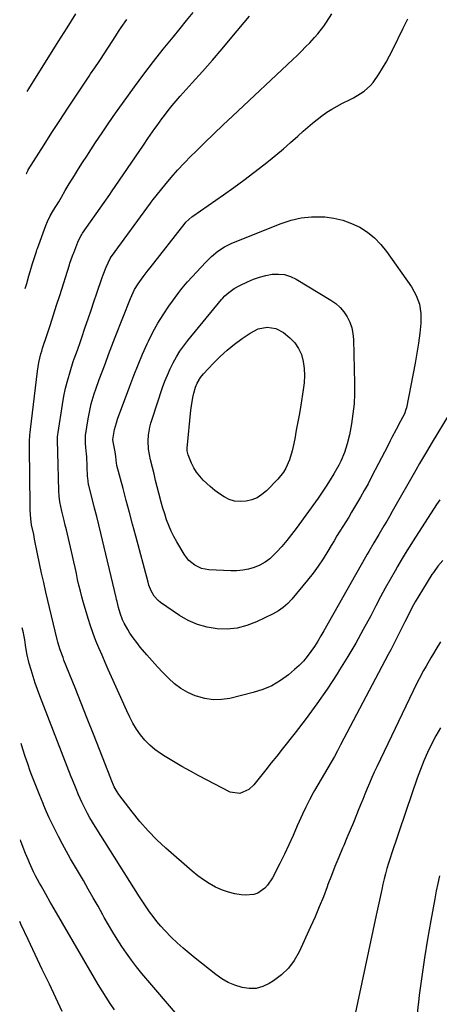
# Model space of a CAD drawing. Units: inches. Extents: x 1885089 to 1889689, y 427329 to 432709.
# Drawn here: x 1885114 to 1885317, y 430151 to 430627 of the extents above; entities that cross this region are included whole.
import ezdxf

# ---------------------------------------------------------------- set-up
doc = ezdxf.new("R2010")
doc.units = ezdxf.units.IN
doc.header["$MEASUREMENT"] = 0
doc.layers.add('7', color=7, linetype='Continuous')
doc.layers.add('8', color=7, linetype='Continuous')

msp = doc.modelspace()

# ---------------------------------------------------------------- linework, layer by layer
at = {"layer": '7', "color": 18}
for points in [[(1885116.3, 430497.18, 1828), (1885116.98, 430499.58, 1828), (1885118.06, 430503.33, 1828), (1885118.64, 430505.32, 1828), (1885119.85, 430509.28, 1828), (1885120.47, 430511.26, 1828), (1885121.65, 430514.98, 1828), (1885121.95, 430515.88, 1828), (1885122.18, 430516.55, 1828), (1885126.18, 430527.67, 1828), (1885126.96, 430529.6, 1828), (1885128.36, 430532.37, 1828), (1885129.95, 430535.05, 1828), (1885132.49, 430539.12, 1828), (1885133.79, 430541.25, 1828), (1885135.65, 430544.49, 1828), (1885137.56, 430547.71, 1828), (1885140.11, 430551.85, 1828), (1885142.05, 430554.98, 1828), (1885144.02, 430558.09, 1828), (1885146.01, 430561.19, 1828), (1885148.02, 430564.27, 1828), (1885150.27, 430567.69, 1828), (1885153.46, 430572.46, 1828), (1885156.68, 430577.2, 1828), (1885159.97, 430581.89, 1828), (1885163.29, 430586.55, 1828), (1885169.14, 430594.63, 1828), (1885173.66, 430600.76, 1828), (1885178.27, 430606.83, 1828), (1885182.99, 430612.81, 1828), (1885187.79, 430618.73, 1828), (1885191.18, 430622.82, 1828), (1885194.33, 430626.67, 1828), (1885197.44, 430630.53, 1828)], [(1885117.15, 430592.37, 1824), (1885117.95, 430593.68, 1824), (1885132.24, 430616.38, 1824), (1885136.48, 430623.13, 1824), (1885140.72, 430629.9, 1824)], [(1885316.69, 430395.11, 1832), (1885315.16, 430392.74, 1832), (1885303.84, 430375.29, 1832), (1885301.87, 430372.2, 1832), (1885299.94, 430369.09, 1832), (1885298.06, 430365.95, 1832), (1885296.22, 430362.78, 1832), (1885295.08, 430360.77, 1832), (1885292.72, 430356.57, 1832), (1885290.39, 430352.35, 1832), (1885288.1, 430348.11, 1832), (1885285.84, 430343.85, 1832), (1885283.31, 430339.04, 1832), (1885279.74, 430332.4, 1832), (1885276.06, 430325.82, 1832), (1885272.23, 430319.33, 1832), (1885268.31, 430312.9, 1832), (1885267.04, 430310.88, 1832), (1885262.28, 430303.56, 1832), (1885257.35, 430296.36, 1832), (1885252.18, 430289.34, 1832), (1885246.84, 430282.43, 1832), (1885240.52, 430274.53, 1832), (1885237.87, 430271.22, 1832), (1885235.24, 430267.91, 1832), (1885232.6, 430264.6, 1832), (1885229.97, 430261.29, 1832), (1885226.81, 430257.3, 1832), (1885224.45, 430255.02, 1832), (1885220, 430253.09, 1832), (1885215.42, 430253.81, 1832), (1885200.25, 430261.7, 1832), (1885196.11, 430263.92, 1832), (1885192.01, 430266.2, 1832), (1885187.97, 430268.58, 1832), (1885183.96, 430271.03, 1832), (1885181.71, 430272.45, 1832), (1885179, 430274.38, 1832), (1885176.45, 430276.5, 1832), (1885174.16, 430278.89, 1832), (1885172.04, 430281.47, 1832), (1885170.15, 430284.24, 1832), (1885168.37, 430287.08, 1832), (1885166.79, 430290.03, 1832), (1885165.32, 430293.05, 1832), (1885157.99, 430309.48, 1832), (1885156.45, 430312.96, 1832), (1885154.92, 430316.45, 1832), (1885153.4, 430319.94, 1832), (1885151.9, 430323.44, 1832), (1885150.46, 430326.96, 1832), (1885149.11, 430330.51, 1832), (1885147.87, 430334.11, 1832), (1885146.72, 430337.74, 1832), (1885144.47, 430345.29, 1832), (1885143.67, 430348.08, 1832), (1885142.92, 430350.9, 1832), (1885142.23, 430353.72, 1832), (1885141.6, 430356.56, 1832), (1885140.99, 430359.41, 1832), (1885140.36, 430362.26, 1832), (1885139.72, 430365.1, 1832), (1885139.07, 430367.94, 1832), (1885136.15, 430380.46, 1832), (1885135.62, 430382.72, 1832), (1885135.1, 430384.98, 1832), (1885134.04, 430389.5, 1832), (1885133.03, 430394.03, 1832), (1885132.69, 430396.73, 1832), (1885132.53, 430399.45, 1832), (1885132.09, 430418, 1832), (1885132.05, 430419.14, 1832), (1885131.89, 430422.58, 1832), (1885131.94, 430425.53, 1832), (1885132.04, 430426.55, 1832), (1885132.18, 430427.56, 1832), (1885134.27, 430441.08, 1832), (1885134.98, 430445.08, 1832), (1885135.82, 430449.06, 1832), (1885136.83, 430452.99, 1832), (1885137.97, 430456.9, 1832), (1885139.53, 430461.83, 1832), (1885139.99, 430463.25, 1832), (1885141.49, 430467.44, 1832), (1885143.02, 430471.62, 1832), (1885143.51, 430473.02, 1832), (1885145.33, 430478.44, 1832), (1885146.72, 430482.55, 1832), (1885148.11, 430486.66, 1832), (1885149.5, 430490.78, 1832), (1885150.9, 430494.89, 1832), (1885153.52, 430502.56, 1832), (1885153.96, 430503.8, 1832), (1885155.47, 430507.48, 1832), (1885157.38, 430511.61, 1832), (1885157.82, 430512.43, 1832), (1885158, 430512.69, 1832), (1885176.84, 430538.42, 1832), (1885177.16, 430538.85, 1832), (1885178.11, 430540.14, 1832), (1885183.75, 430547.14, 1832), (1885186.8, 430550.79, 1832), (1885189.93, 430554.36, 1832), (1885193.18, 430557.83, 1832), (1885196.52, 430561.22, 1832), (1885198.58, 430563.26, 1832), (1885203.03, 430567.59, 1832), (1885207.49, 430571.91, 1832), (1885211.99, 430576.2, 1832), (1885216.5, 430580.46, 1832), (1885245.64, 430607.83, 1832), (1885247.73, 430609.83, 1832), (1885249.8, 430611.85, 1832), (1885251.83, 430613.9, 1832), (1885253.84, 430615.98, 1832), (1885256.16, 430618.48, 1832), (1885257.71, 430620.27, 1832), (1885260.63, 430624.01, 1832), (1885262, 430625.95, 1832), (1885264.57, 430629.94, 1832)], [(1885116.8, 430552.7, 1826), (1885116.83, 430552.8, 1826), (1885117.49, 430554.09, 1826), (1885117.61, 430554.3, 1826), (1885117.74, 430554.5, 1826), (1885125.36, 430566.59, 1826), (1885129.14, 430572.53, 1826), (1885132.95, 430578.44, 1826), (1885136.82, 430584.32, 1826), (1885140.73, 430590.18, 1826), (1885147.23, 430599.84, 1826), (1885147.91, 430600.85, 1826), (1885149.96, 430603.86, 1826), (1885151.98, 430606.89, 1826), (1885152.65, 430607.91, 1826), (1885160.07, 430619.33, 1826), (1885161.37, 430621.31, 1826), (1885162.67, 430623.29, 1826), (1885165.32, 430627.23, 1826)], [(1885321.82, 430437.23, 1834), (1885312.63, 430422.18, 1834), (1885310.71, 430419.01, 1834), (1885309.77, 430417.42, 1834), (1885307.9, 430414.22, 1834), (1885306.97, 430412.62, 1834), (1885305.13, 430409.41, 1834), (1885293.78, 430389.37, 1834), (1885292.44, 430387.05, 1834), (1885291.1, 430384.73, 1834), (1885289.73, 430382.44, 1834), (1885287.21, 430378.27, 1834), (1885284.76, 430374.22, 1834), (1885282.37, 430370.13, 1834), (1885281.58, 430368.77, 1834), (1885280.8, 430367.39, 1834), (1885260.73, 430331.79, 1834), (1885259.23, 430329.23, 1834), (1885257.7, 430326.7, 1834), (1885256.09, 430324.2, 1834), (1885254.44, 430321.74, 1834), (1885252.67, 430319.38, 1834), (1885250.79, 430317.12, 1834), (1885248.73, 430315.01, 1834), (1885246.55, 430313.02, 1834), (1885243.59, 430310.51, 1834), (1885239.69, 430307.65, 1834), (1885235.58, 430305.19, 1834), (1885231.17, 430303.31, 1834), (1885226.56, 430301.84, 1834), (1885215.24, 430299.07, 1834), (1885211.14, 430298.47, 1834), (1885207.07, 430298.36, 1834), (1885203.05, 430298.99, 1834), (1885199.07, 430300.12, 1834), (1885198.43, 430300.37, 1834), (1885194.92, 430301.99, 1834), (1885191.58, 430303.87, 1834), (1885188.51, 430306.15, 1834), (1885185.54, 430308.77, 1834), (1885182.84, 430311.52, 1834), (1885180.18, 430314.32, 1834), (1885177.59, 430317.18, 1834), (1885175.04, 430320.08, 1834), (1885171.88, 430323.85, 1834), (1885170.16, 430326.05, 1834), (1885168.52, 430328.32, 1834), (1885166.93, 430330.63, 1834), (1885165.81, 430332.33, 1834), (1885164.05, 430335.42, 1834), (1885163.33, 430337.04, 1834), (1885162.18, 430340.22, 1834), (1885161.35, 430343.06, 1834), (1885160.69, 430345.94, 1834), (1885160.47, 430346.9, 1834), (1885160.24, 430347.86, 1834), (1885152.78, 430378.93, 1834), (1885151.81, 430382.95, 1834), (1885150.83, 430386.97, 1834), (1885149.83, 430390.98, 1834), (1885148.81, 430394.99, 1834), (1885147.04, 430401.96, 1834), (1885146.92, 430402.48, 1834), (1885146.64, 430404.09, 1834), (1885146.48, 430405.71, 1834), (1885146.45, 430406.26, 1834), (1885146, 430416.04, 1834), (1885145.94, 430417.1, 1834), (1885145.64, 430420.26, 1834), (1885145.39, 430422.37, 1834), (1885145.44, 430426.06, 1834), (1885146.69, 430434.18, 1834), (1885147.62, 430439.05, 1834), (1885148.23, 430441.45, 1834), (1885149.65, 430446.2, 1834), (1885150.42, 430448.56, 1834), (1885152.08, 430453.24, 1834), (1885153.47, 430456.95, 1834), (1885155.03, 430461.12, 1834), (1885156.61, 430465.3, 1834), (1885158.21, 430469.47, 1834), (1885159.82, 430473.63, 1834), (1885167.1, 430492.36, 1834), (1885169.09, 430496.62, 1834), (1885170.81, 430499.49, 1834), (1885173.22, 430502.83, 1834), (1885175.79, 430506.07, 1834), (1885176.65, 430507.15, 1834), (1885193.54, 430528.69, 1834), (1885193.95, 430529.19, 1834), (1885196.79, 430531.81, 1834), (1885197.31, 430532.19, 1834), (1885212.15, 430542.46, 1834), (1885217.12, 430545.97, 1834), (1885222.03, 430549.55, 1834), (1885226.88, 430553.22, 1834), (1885231.67, 430556.97, 1834), (1885233.86, 430558.72, 1834), (1885237.49, 430561.68, 1834), (1885241.08, 430564.67, 1834), (1885244.61, 430567.74, 1834), (1885248.1, 430570.85, 1834), (1885250.71, 430573.21, 1834), (1885252.9, 430575.14, 1834), (1885255.12, 430577.03, 1834), (1885257.39, 430578.86, 1834), (1885259.7, 430580.65, 1834), (1885262.07, 430582.34, 1834), (1885264.51, 430583.93, 1834), (1885267.03, 430585.36, 1834), (1885269.62, 430586.7, 1834), (1885273.11, 430588.38, 1834), (1885274.93, 430589.32, 1834), (1885278.43, 430591.43, 1834), (1885280.12, 430592.6, 1834), (1885283.16, 430595.28, 1834), (1885284.48, 430596.82, 1834), (1885287.22, 430600.74, 1834), (1885289.05, 430603.63, 1834), (1885290.81, 430606.56, 1834), (1885292.44, 430609.56, 1834), (1885293.99, 430612.61, 1834), (1885298.96, 430622.93, 1834), (1885300.09, 430625.24, 1834), (1885301.25, 430627.54, 1834)], [(1885191.53, 430496.52, 1836), (1885193.67, 430499.11, 1836), (1885194.79, 430500.36, 1836), (1885203.59, 430509.96, 1836), (1885206.37, 430512.72, 1836), (1885209.39, 430515.2, 1836), (1885212.65, 430517.32, 1836), (1885216.16, 430519.01, 1836), (1885240.02, 430528.67, 1836), (1885244.85, 430530.25, 1836), (1885249.76, 430531.38, 1836), (1885254.77, 430531.84, 1836), (1885259.86, 430531.84, 1836), (1885261.18, 430531.74, 1836), (1885265.57, 430531.15, 1836), (1885269.86, 430530.18, 1836), (1885273.98, 430528.65, 1836), (1885278, 430526.76, 1836), (1885281.72, 430524.34, 1836), (1885285.17, 430521.63, 1836), (1885288.23, 430518.48, 1836), (1885291.02, 430515.03, 1836), (1885303.01, 430497.98, 1836), (1885305.27, 430493.86, 1836), (1885306.9, 430489.58, 1836), (1885307.57, 430485.05, 1836), (1885307.6, 430480.36, 1836), (1885307.04, 430475.53, 1836), (1885306.39, 430470.72, 1836), (1885305.62, 430465.92, 1836), (1885304.76, 430461.14, 1836), (1885300.56, 430439.51, 1836), (1885300.36, 430438.64, 1836), (1885299.6, 430436.55, 1836), (1885297.69, 430433.02, 1836), (1885295.59, 430429.1, 1836), (1885293.55, 430425.14, 1836), (1885292.77, 430423.61, 1836), (1885291.37, 430420.85, 1836), (1885289.97, 430418.11, 1836), (1885288.55, 430415.36, 1836), (1885287.13, 430412.62, 1836), (1885283.76, 430406.13, 1836), (1885282.02, 430402.84, 1836), (1885280.23, 430399.57, 1836), (1885278.4, 430396.33, 1836), (1885276.53, 430393.11, 1836), (1885274.1, 430389.03, 1836), (1885272.7, 430386.73, 1836), (1885271.28, 430384.43, 1836), (1885269.84, 430382.15, 1836), (1885268.41, 430379.87, 1836), (1885266.99, 430377.57, 1836), (1885265.6, 430375.26, 1836), (1885264.22, 430372.95, 1836), (1885262.61, 430370.22, 1836), (1885260.36, 430366.59, 1836), (1885258, 430363.03, 1836), (1885255.47, 430359.6, 1836), (1885252.83, 430356.24, 1836), (1885245.18, 430346.96, 1836), (1885243.2, 430344.86, 1836), (1885241.07, 430342.96, 1836), (1885238.71, 430341.35, 1836), (1885236.19, 430339.94, 1836), (1885228.08, 430336.07, 1836), (1885223.49, 430334.31, 1836), (1885218.8, 430333.07, 1836), (1885213.97, 430332.6, 1836), (1885209.05, 430332.63, 1836), (1885204.19, 430333.45, 1836), (1885199.5, 430334.73, 1836), (1885195.06, 430336.72, 1836), (1885190.79, 430339.18, 1836), (1885181.64, 430345.44, 1836), (1885180.5, 430346.35, 1836), (1885178.58, 430348.49, 1836), (1885177.16, 430351.05, 1836), (1885176.09, 430353.79, 1836), (1885175.66, 430355.2, 1836), (1885169.72, 430377.47, 1836), (1885168.19, 430383.22, 1836), (1885166.66, 430388.97, 1836), (1885165.12, 430394.72, 1836), (1885163.59, 430400.47, 1836), (1885160.62, 430411.61, 1836), (1885160.57, 430411.79, 1836), (1885160.42, 430412.7, 1836), (1885160.09, 430416.04, 1836), (1885159.75, 430418.26, 1836), (1885158.75, 430423.08, 1836), (1885158.66, 430424.14, 1836), (1885159.45, 430429.03, 1836), (1885160.4, 430432.33, 1836), (1885160.96, 430433.95, 1836), (1885166.82, 430449.94, 1836), (1885168.8, 430455.14, 1836), (1885170.86, 430460.31, 1836), (1885173.04, 430465.43, 1836), (1885175.3, 430470.51, 1836), (1885175.85, 430471.7, 1836), (1885178.02, 430476.09, 1836), (1885180.37, 430480.39, 1836), (1885182.97, 430484.53, 1836), (1885185.73, 430488.58, 1836), (1885190.52, 430495.17, 1836), (1885191.53, 430496.52, 1836)], [(1885211.62, 430492.36, 1838), (1885212.81, 430493.63, 1838), (1885214.79, 430495.29, 1838), (1885217.32, 430497.15, 1838), (1885220.07, 430498.68, 1838), (1885223.68, 430500.4, 1838), (1885226.58, 430501.62, 1838), (1885229.54, 430502.66, 1838), (1885232.57, 430503.44, 1838), (1885235.67, 430504.04, 1838), (1885238.73, 430504.16, 1838), (1885241.71, 430503.87, 1838), (1885244.57, 430502.98, 1838), (1885247.35, 430501.68, 1838), (1885264.1, 430491.54, 1838), (1885266.43, 430489.87, 1838), (1885268.56, 430487.99, 1838), (1885270.37, 430485.82, 1838), (1885271.98, 430483.44, 1838), (1885273.21, 430480.84, 1838), (1885274.17, 430478.16, 1838), (1885274.72, 430475.38, 1838), (1885275.01, 430472.52, 1838), (1885275.52, 430451.19, 1838), (1885275.49, 430446.29, 1838), (1885275.26, 430441.41, 1838), (1885274.72, 430436.54, 1838), (1885273.98, 430431.7, 1838), (1885273.01, 430426.4, 1838), (1885272.02, 430422.08, 1838), (1885270.65, 430417.86, 1838), (1885268.93, 430413.77, 1838), (1885267.92, 430411.8, 1838), (1885265.53, 430407.63, 1838), (1885263.7, 430404.63, 1838), (1885261.82, 430401.66, 1838), (1885259.86, 430398.75, 1838), (1885257.85, 430395.87, 1838), (1885247.32, 430381.26, 1838), (1885245.07, 430378.26, 1838), (1885242.73, 430375.33, 1838), (1885240.29, 430372.49, 1838), (1885237.76, 430369.72, 1838), (1885234.5, 430366.58, 1838), (1885232.22, 430364.86, 1838), (1885229.71, 430363.49, 1838), (1885227.05, 430362.35, 1838), (1885224.25, 430361.56, 1838), (1885221.42, 430360.99, 1838), (1885218.55, 430360.75, 1838), (1885215.64, 430360.73, 1838), (1885205.13, 430361.25, 1838), (1885201.54, 430361.91, 1838), (1885198.25, 430363.46, 1838), (1885195.42, 430365.79, 1838), (1885194.24, 430367.19, 1838), (1885193.19, 430368.7, 1838), (1885189.59, 430374.73, 1838), (1885188.15, 430377.31, 1838), (1885186.83, 430379.94, 1838), (1885185.68, 430382.65, 1838), (1885184.64, 430385.41, 1838), (1885183.72, 430388.22, 1838), (1885182.84, 430391.04, 1838), (1885182.03, 430393.88, 1838), (1885180.89, 430398.18, 1838), (1885180.1, 430401.3, 1838), (1885179.32, 430404.41, 1838), (1885178.55, 430407.53, 1838), (1885177.79, 430410.66, 1838), (1885176.91, 430414.29, 1838), (1885176.33, 430416.91, 1838), (1885175.85, 430419.56, 1838), (1885175.64, 430423.56, 1838), (1885175.91, 430426.23, 1838), (1885176.59, 430430.2, 1838), (1885177.08, 430432.14, 1838), (1885177.66, 430434.07, 1838), (1885182.7, 430449.27, 1838), (1885183.81, 430452.34, 1838), (1885185, 430455.37, 1838), (1885186.34, 430458.34, 1838), (1885187.77, 430461.27, 1838), (1885189.36, 430464.11, 1838), (1885191.07, 430466.88, 1838), (1885192.94, 430469.53, 1838), (1885194.93, 430472.11, 1838), (1885211.25, 430491.91, 1838), (1885211.62, 430492.36, 1838)], [(1885317.07, 430326.41, 1828), (1885314.82, 430322.72, 1828), (1885313.61, 430320.72, 1828), (1885312.42, 430318.7, 1828), (1885310.07, 430314.65, 1828), (1885308.93, 430312.6, 1828), (1885306.75, 430308.46, 1828), (1885305.71, 430306.36, 1828), (1885286.21, 430265.94, 1828), (1885284.99, 430263.36, 1828), (1885283.81, 430260.76, 1828), (1885282.68, 430258.14, 1828), (1885281.58, 430255.51, 1828), (1885280.51, 430252.86, 1828), (1885279.44, 430250.22, 1828), (1885278.38, 430247.57, 1828), (1885277.31, 430244.92, 1828), (1885276.45, 430242.75, 1828), (1885274.94, 430239.03, 1828), (1885273.41, 430235.31, 1828), (1885271.85, 430231.61, 1828), (1885270.26, 430227.92, 1828), (1885269.69, 430226.61, 1828), (1885267.85, 430222.26, 1828), (1885266.05, 430217.88, 1828), (1885264.33, 430213.48, 1828), (1885262.66, 430209.05, 1828), (1885262.3, 430208.06, 1828), (1885260.43, 430203.15, 1828), (1885258.48, 430198.28, 1828), (1885256.41, 430193.45, 1828), (1885254.27, 430188.65, 1828), (1885248.66, 430176.5, 1828), (1885246.3, 430172.38, 1828), (1885243.53, 430168.63, 1828), (1885240.14, 430165.41, 1828), (1885236.35, 430162.56, 1828), (1885234.26, 430161.26, 1828), (1885231.11, 430159.81, 1828), (1885227.88, 430158.91, 1828), (1885224.53, 430158.83, 1828), (1885221.1, 430159.29, 1828), (1885217.7, 430160.42, 1828), (1885214.43, 430161.81, 1828), (1885211.35, 430163.59, 1828), (1885208.4, 430165.63, 1828), (1885198.42, 430173.46, 1828), (1885195.47, 430175.86, 1828), (1885192.59, 430178.32, 1828), (1885189.8, 430180.89, 1828), (1885187.07, 430183.53, 1828), (1885183.81, 430186.87, 1828), (1885181.85, 430189.04, 1828), (1885179.98, 430191.29, 1828), (1885178.16, 430193.59, 1828), (1885176.43, 430195.95, 1828), (1885174.73, 430198.34, 1828), (1885173.09, 430200.77, 1828), (1885171.5, 430203.23, 1828), (1885150.06, 430237.2, 1828), (1885147.56, 430241.38, 1828), (1885146.38, 430243.51, 1828), (1885145.25, 430245.67, 1828), (1885143.63, 430248.85, 1828), (1885142.04, 430252.43, 1828), (1885140.86, 430255.31, 1828), (1885139.11, 430259.65, 1828), (1885138.54, 430261.1, 1828), (1885123.29, 430300.3, 1828), (1885122.14, 430303.39, 1828), (1885121.04, 430306.5, 1828), (1885120.03, 430309.64, 1828), (1885119.08, 430312.8, 1828), (1885118.17, 430315.99, 1828), (1885117.07, 430320.77, 1828), (1885116.46, 430324.77, 1828), (1885116.07, 430327.32, 1828), (1885115.6, 430329.85, 1828), (1885115.42, 430330.69, 1828), (1885114.85, 430333.19, 1828)], [(1885317.02, 430284.85, 1826), (1885314.85, 430280.94, 1826), (1885312.78, 430276.96, 1826), (1885310.86, 430272.92, 1826), (1885309.05, 430268.82, 1826), (1885307.4, 430264.66, 1826), (1885305.86, 430260.45, 1826), (1885300.53, 430244.94, 1826), (1885299.21, 430241.1, 1826), (1885297.89, 430237.26, 1826), (1885296.56, 430233.42, 1826), (1885295.24, 430229.58, 1826), (1885294.3, 430226.83, 1826), (1885293.47, 430224.35, 1826), (1885292.67, 430221.87, 1826), (1885291.92, 430219.37, 1826), (1885291.19, 430216.87, 1826), (1885290.51, 430214.35, 1826), (1885289.86, 430211.82, 1826), (1885289.25, 430209.29, 1826), (1885288.68, 430206.74, 1826), (1885288.51, 430205.98, 1826), (1885287.88, 430203.04, 1826), (1885287.25, 430200.11, 1826), (1885286.62, 430197.18, 1826), (1885285.99, 430194.24, 1826), (1885275.33, 430144.38, 1826)], [(1885191.9, 430143.69, 1826), (1885172.73, 430166.17, 1826), (1885170.14, 430169.33, 1826), (1885167.62, 430172.55, 1826), (1885165.23, 430175.86, 1826), (1885162.92, 430179.23, 1826), (1885160.7, 430182.67, 1826), (1885158.55, 430186.15, 1826), (1885156.47, 430189.67, 1826), (1885154.46, 430193.23, 1826), (1885153.8, 430194.42, 1826), (1885151.48, 430198.59, 1826), (1885149.14, 430202.74, 1826), (1885146.77, 430206.88, 1826), (1885144.38, 430211.01, 1826), (1885138.23, 430221.52, 1826), (1885136.21, 430225.08, 1826), (1885134.24, 430228.66, 1826), (1885132.36, 430232.28, 1826), (1885130.54, 430235.94, 1826), (1885127.92, 430241.33, 1826), (1885126.57, 430244.3, 1826), (1885125.31, 430247.32, 1826), (1885124.89, 430248.33, 1826), (1885123.3, 430252.12, 1826), (1885122.32, 430254.53, 1826), (1885121.35, 430256.94, 1826), (1885120.41, 430259.37, 1826), (1885119.5, 430261.8, 1826), (1885118.72, 430263.9, 1826), (1885117.47, 430267.4, 1826), (1885116.28, 430270.92, 1826), (1885115.17, 430274.47, 1826), (1885114.35, 430277.25, 1826)], [(1885159.44, 430148.53, 1824), (1885157.39, 430151.55, 1824), (1885155.4, 430154.6, 1824), (1885153.45, 430157.68, 1824), (1885151.56, 430160.79, 1824), (1885149.7, 430163.92, 1824), (1885129.16, 430199.26, 1824), (1885128.4, 430200.57, 1824), (1885126.16, 430204.49, 1824), (1885123.94, 430208.43, 1824), (1885123.21, 430209.74, 1824), (1885121.31, 430213.24, 1824), (1885120.25, 430215.32, 1824), (1885118.31, 430219.56, 1824), (1885117.63, 430221.13, 1824), (1885116.41, 430224.08, 1824), (1885115.25, 430227.04, 1824), (1885114.15, 430230.04, 1824), (1885113.94, 430230.65, 1824)], [(1885316.56, 430213.38, 1824), (1885315.76, 430209.68, 1824), (1885315.02, 430205.98, 1824), (1885314.32, 430202.27, 1824), (1885312.41, 430191.72, 1824), (1885310.85, 430182.72, 1824), (1885309.38, 430173.7, 1824), (1885308.05, 430164.67, 1824), (1885306.8, 430155.62, 1824), (1885306.57, 430153.83, 1824), (1885305.42, 430144.08, 1824)], [(1885134.17, 430147.73, 1822), (1885127.93, 430160.9, 1822), (1885124.52, 430168.09, 1822), (1885121.12, 430175.28, 1822), (1885117.71, 430182.47, 1822), (1885114.31, 430189.65, 1822), (1885113.59, 430191.17, 1822)]]:
    msp.add_polyline3d(points, dxfattribs=at)
at = {"layer": '8', "color": 18}
for points in [[(1885318.15, 430365.76, 1830), (1885315.76, 430362.96, 1830), (1885313.62, 430359.95, 1830), (1885312.95, 430358.92, 1830), (1885308.33, 430351.52, 1830), (1885306.58, 430348.64, 1830), (1885304.89, 430345.74, 1830), (1885303.27, 430342.79, 1830), (1885301.7, 430339.82, 1830), (1885299.79, 430336.07, 1830), (1885298.65, 430333.82, 1830), (1885297.53, 430331.56, 1830), (1885296.4, 430329.3, 1830), (1885295.28, 430327.04, 1830), (1885294.14, 430324.78, 1830), (1885292.98, 430322.54, 1830), (1885291.81, 430320.3, 1830), (1885268.79, 430276.59, 1830), (1885267.29, 430273.8, 1830), (1885265.75, 430271.03, 1830), (1885264.16, 430268.29, 1830), (1885262.54, 430265.56, 1830), (1885260.91, 430262.84, 1830), (1885259.3, 430260.11, 1830), (1885257.73, 430257.35, 1830), (1885256.19, 430254.59, 1830), (1885255.52, 430253.38, 1830), (1885253.71, 430249.97, 1830), (1885251.96, 430246.53, 1830), (1885250.32, 430243.04, 1830), (1885248.74, 430239.52, 1830), (1885247.84, 430237.43, 1830), (1885245.82, 430232.87, 1830), (1885243.74, 430228.32, 1830), (1885241.57, 430223.82, 1830), (1885239.35, 430219.35, 1830), (1885235.79, 430212.35, 1830), (1885233.49, 430208.87, 1830), (1885232.06, 430207.38, 1830), (1885228.71, 430204.97, 1830), (1885226.86, 430204.22, 1830), (1885222.85, 430203.89, 1830), (1885220.73, 430204.11, 1830), (1885217.6, 430204.62, 1830), (1885214.54, 430205.34, 1830), (1885211.58, 430206.4, 1830), (1885208.27, 430207.89, 1830), (1885205.29, 430209.55, 1830), (1885202.41, 430211.35, 1830), (1885199.66, 430213.36, 1830), (1885197.02, 430215.51, 1830), (1885184.31, 430226.65, 1830), (1885179.9, 430230.76, 1830), (1885175.67, 430235.03, 1830), (1885171.7, 430239.55, 1830), (1885167.91, 430244.24, 1830), (1885161.58, 430252.56, 1830), (1885160.65, 430253.89, 1830), (1885159.31, 430256.35, 1830), (1885157.8, 430259.95, 1830), (1885157.61, 430260.43, 1830), (1885152.14, 430274.38, 1830), (1885149.21, 430281.84, 1830), (1885146.27, 430289.29, 1830), (1885143.32, 430296.74, 1830), (1885140.36, 430304.18, 1830), (1885135.01, 430317.61, 1830), (1885134.54, 430318.83, 1830), (1885133.2, 430322.54, 1830), (1885132.06, 430326.32, 1830), (1885131.74, 430327.59, 1830), (1885126.28, 430350.37, 1830), (1885125.19, 430355.01, 1830), (1885124.15, 430359.66, 1830), (1885123.16, 430364.33, 1830), (1885122.21, 430369, 1830), (1885120.82, 430376.04, 1830), (1885120.35, 430378.36, 1830), (1885119.35, 430382.99, 1830), (1885118.93, 430385.88, 1830), (1885118.68, 430390.1, 1830), (1885118.64, 430391.4, 1830), (1885118.62, 430392.7, 1830), (1885118.29, 430419.93, 1830), (1885118.29, 430420.49, 1830), (1885118.29, 430420.68, 1830), (1885118.38, 430423.37, 1830), (1885118.53, 430426.23, 1830), (1885118.66, 430427.66, 1830), (1885118.81, 430429.09, 1830), (1885122.14, 430457.28, 1830), (1885122.82, 430461.47, 1830), (1885123.84, 430465.6, 1830), (1885124.24, 430466.96, 1830), (1885124.67, 430468.31, 1830), (1885126.88, 430475, 1830), (1885128.42, 430479.7, 1830), (1885129.95, 430484.4, 1830), (1885131.46, 430489.11, 1830), (1885132.95, 430493.82, 1830), (1885137.63, 430508.65, 1830), (1885137.86, 430509.39, 1830), (1885139.16, 430513.02, 1830), (1885139.44, 430513.74, 1830), (1885139.72, 430514.46, 1830), (1885141.76, 430519.65, 1830), (1885142.49, 430521.28, 1830), (1885143.37, 430522.84, 1830), (1885143.69, 430523.34, 1830), (1885144.02, 430523.84, 1830), (1885154.47, 430538.77, 1830), (1885157.1, 430542.64, 1830), (1885157.98, 430543.93, 1830), (1885173.4, 430566.44, 1830), (1885175.59, 430569.64, 1830), (1885176.69, 430571.24, 1830), (1885178.88, 430574.44, 1830), (1885180, 430576.03, 1830), (1885182.29, 430579.16, 1830), (1885183.57, 430580.86, 1830), (1885185.4, 430583.24, 1830), (1885187.28, 430585.58, 1830), (1885189.23, 430587.87, 1830), (1885191.21, 430590.13, 1830), (1885197.03, 430596.54, 1830), (1885201.92, 430602, 1830), (1885206.76, 430607.51, 1830), (1885211.53, 430613.08, 1830), (1885216.25, 430618.69, 1830), (1885224.67, 430628.84, 1830)], [(1885228.95, 430477.61, 1840), (1885233.24, 430478.46, 1840), (1885237.47, 430477.92, 1840), (1885241.19, 430475.85, 1840), (1885244.23, 430473.31, 1840), (1885246.57, 430470.89, 1840), (1885248.49, 430468.22, 1840), (1885249.81, 430465.21, 1840), (1885250.71, 430461.97, 1840), (1885251.11, 430458.53, 1840), (1885251.28, 430455.08, 1840), (1885251.11, 430451.64, 1840), (1885250.72, 430448.2, 1840), (1885249.51, 430440.83, 1840), (1885248.83, 430436.76, 1840), (1885248.11, 430432.69, 1840), (1885247.35, 430428.63, 1840), (1885246.57, 430424.58, 1840), (1885245.84, 430420.88, 1840), (1885245.33, 430418.7, 1840), (1885244.03, 430414.43, 1840), (1885242.25, 430410.35, 1840), (1885241.14, 430408.45, 1840), (1885238.37, 430405, 1840), (1885232.91, 430399.37, 1840), (1885230.74, 430397.54, 1840), (1885228.4, 430396.03, 1840), (1885225.82, 430395.01, 1840), (1885223.06, 430394.32, 1840), (1885220.13, 430394.17, 1840), (1885217.48, 430394.43, 1840), (1885214.95, 430395.24, 1840), (1885212.49, 430396.42, 1840), (1885210.16, 430397.97, 1840), (1885207.9, 430399.62, 1840), (1885205.75, 430401.42, 1840), (1885202.38, 430404.57, 1840), (1885200.67, 430406.44, 1840), (1885199.13, 430408.42, 1840), (1885197.83, 430410.56, 1840), (1885196.69, 430412.82, 1840), (1885194.99, 430416.73, 1840), (1885194.55, 430418.77, 1840), (1885194.55, 430419.61, 1840), (1885194.58, 430420.03, 1840), (1885196.37, 430438.42, 1840), (1885196.62, 430440.47, 1840), (1885197.35, 430444.53, 1840), (1885197.83, 430446.54, 1840), (1885198.65, 430449.48, 1840), (1885199.44, 430451.47, 1840), (1885201.07, 430454.24, 1840), (1885202.43, 430455.9, 1840), (1885207.28, 430461.05, 1840), (1885210.53, 430464.29, 1840), (1885213.91, 430467.38, 1840), (1885217.47, 430470.25, 1840), (1885221.17, 430472.97, 1840), (1885225.04, 430475.63, 1840), (1885228.95, 430477.61, 1840)]]:
    msp.add_polyline3d(points, dxfattribs=at)

doc.saveas('drawing.dxf')
